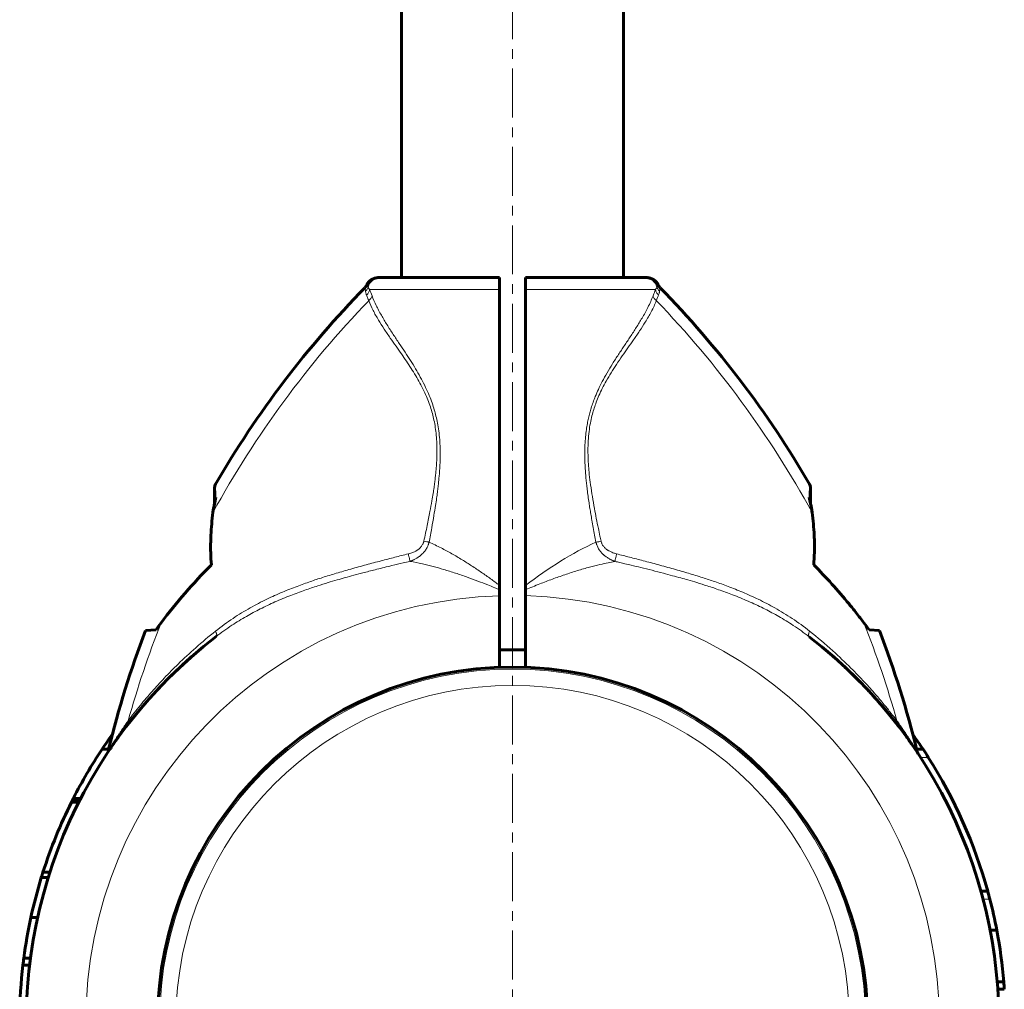
# Model space of a CAD drawing. Units: millimetres. Extents: x -3300 to 2200, y -5000 to 3500.
# Drawn here: x -1375 to -1225, y -1495 to -1347 of the extents above; entities that cross this region are included whole.
import ezdxf

# ---------------------------------------------------------------- set-up
doc = ezdxf.new("R2010")
doc.units = ezdxf.units.MM
for name, pattern in [('K5LT_AXLED', [12, 7.5, -1.5, 1.5, -1.5]), ('K5LT_BASIC', [0]), ('K5LT_THIN', [0])]:
    doc.linetypes.add(name, pattern=pattern)

msp = doc.modelspace()

# ---------------------------------------------------------------- linework, layer by layer
at = {"color": 30, "linetype": 'K5LT_AXLED', "lineweight": 18}
msp.add_line((-1300, 2), (-1300, -3002), dxfattribs=at)
at = {"color": 150, "linetype": 'K5LT_BASIC', "lineweight": 60}
for p, q in [((-1317, -114), (-1317, -1386)), ((-1283, -114), (-1283, -1386)), ((-1320.51, -1386), (-1320.21, -1386)), ((-1320.33, -1386), (-1320.5, -1386)), ((-1320.21, -1386), (-1302, -1386)), ((-1302, -1386), (-1302, -1387.83)), ((-1298, -1386), (-1298, -1387.83)), ((-1298, -1386), (-1279.79, -1386)), ((-1279.79, -1386), (-1279.49, -1386)), ((-1279.67, -1386), (-1279.57, -1386)), ((-1322.31, -1387.14), (-1322.31, -1387.14)), ((-1302, -1433.12), (-1302, -1387.83)), ((-1298, -1433.13), (-1298, -1387.83)), ((-1277.69, -1387.14), (-1277.69, -1387.14)), ((-1345.61, -1418.13), (-1345.61, -1420.52)), ((-1254.39, -1420.52), (-1254.39, -1418.13)), ((-1302, -1433.8), (-1302, -1433.12)), ((-1298, -1433.8), (-1298, -1433.13)), ((-1302, -1433.8), (-1302, -1434.71)), ((-1302, -1445.69), (-1302, -1434.71)), ((-1298, -1434.7), (-1298, -1433.8)), ((-1298, -1445.69), (-1298, -1434.7)), ((-1356.18, -1440.03), (-1354.58, -1439.95)), ((-1245.42, -1439.95), (-1243.82, -1440.03)), ((-1298, -1443), (-1302, -1443)), ((-1354.75, -1449.54), (-1354.71, -1449.49)), ((-1245.65, -1449.1), (-1245.66, -1449.1)), ((-1360.35, -1456.4), (-1360.44, -1456.51)), ((-1239.65, -1456.4), (-1239.6, -1456.46)), ((-1361.64, -1458.23), (-1362.84, -1458.23)), ((-1238.14, -1458.23), (-1237.16, -1458.23)), ((-1366.42, -1466.35), (-1367.54, -1466.35)), ((-1366.26, -1466.03), (-1367.38, -1466.03)), ((-1366.12, -1465.75), (-1367.24, -1465.75)), ((-1370.84, -1477.06), (-1371.89, -1477.06)), ((-1371.1, -1477.88), (-1372.14, -1477.88)), ((-1228.3, -1479.94), (-1227.26, -1479.94)), ((-1372.72, -1483.99), (-1373.74, -1483.99)), ((-1226.88, -1485.94), (-1225.86, -1485.94)), ((-1373.81, -1490.21), (-1374.82, -1490.21)), ((-1373.95, -1491.27), (-1374.95, -1491.27)), ((-1225.8, -1493.86), (-1224.79, -1493.86)), ((-1225.71, -1494.99), (-1224.71, -1494.99))]:
    msp.add_line(p, q, dxfattribs=at)
at = {"color": 7, "linetype": 'K5LT_THIN', "lineweight": 18}
for p, q in [((-1322.31, -1387.14), (-1322.31, -1387.14)), ((-1321.89, -1387.83), (-1302, -1387.83)), ((-1298, -1387.83), (-1278.11, -1387.83)), ((-1277.69, -1387.14), (-1277.69, -1387.14)), ((-1345.48, -1417.62), (-1345.4, -1419.64)), ((-1254.6, -1419.64), (-1254.52, -1417.62)), ((-1238.7, -1456.03), (-1238.68, -1456.03)), ((-1237.53, -1459.48), (-1236.34, -1459.48)), ((-1366.16, -1465.83), (-1367.28, -1465.83)), ((-1227.96, -1481.19), (-1226.92, -1481.19))]:
    msp.add_line(p, q, dxfattribs=at)
at = {"color": 150, "linetype": 'K5LT_BASIC', "lineweight": 60}
msp.add_circle((-1300, -1500), 54.35, dxfattribs=at)
at = {"color": 7, "linetype": 'K5LT_THIN', "lineweight": 18}
for radius in [54.04, 51.55]:
    msp.add_circle((-1300, -1500), radius, dxfattribs=at)
at = {"color": 150, "linetype": 'K5LT_BASIC', "lineweight": 60}
for centre, radius, start, end in [((-1320.51, -1388), 2, 89.9883, 154.1969), ((-1279.49, -1388), 2, 25.8031, 90.0117), ((-1212.9, -1494.72), 153.36, 135.6649, 149.8205), ((-1323.67, -1386.49), 1.5, 315.6699, 334.5119), ((-1276.33, -1386.49), 1.5, 205.4881, 224.3301), ((-1387.1, -1494.72), 153.36, 30.1795, 44.3351), ((-1344.61, -1418.13), 1, 149.8215, 180.001), ((-1255.39, -1418.13), 1, 359.999, 30.1785), ((-1300, -1500), 74.46, 127.5609, 246.7602), ((-1212.9, -1494.72), 153.36, 159.1078, 166.2357), ((-1300, -1500), 74.46, 127.5609, 127.5826), ((-1300, -1500), 74.46, 127.5609, 127.5826), ((-1300, -1500), 74.46, 293.0379, 52.4174), ((-1387.1, -1494.72), 153.36, 13.6652, 20.8922), ((-1300, -1500), 74.46, 131.1894, 131.3894), ((-1300, -1500), 74.46, 130.2042, 131.1894), ((-1300, -1500), 74.46, 48.6106, 48.8106), ((-1283.61, -1481.34), 49.62, 48.5606, 48.8607), ((-1300, -1500), 74.46, 133.2228, 133.235), ((-1300, -1500), 74.46, 44.3534, 46.3107), ((-1300, -1500), 74.46, 44.3534, 46.1377), ((-1300, -1500), 74.46, 44.3534, 45.4425), ((-1300, -1500), 74.46, 135.6466, 136.7709), ((-1300, -1500), 74.46, 135.6466, 136.7709), ((-1300, -1500), 74.46, 42.8826, 43.1279), ((-1300, -1500), 74.46, 139.1136, 139.2794), ((-1300, -1500), 74.46, 138.0076, 138.9314), ((-1300, -1500), 74.46, 138.0076, 138.9314), ((-1300, -1500), 74.46, 41.0686, 41.9924), ((-1300, -1500), 74.46, 41.0374, 41.0686), ((-1300, -1500), 74.46, 39.0369, 40.4984), ((-1300, -1500), 74.46, 39.6111, 40.4984), ((-1300, -1500), 74.46, 141.5162, 142.2819), ((-1300, -1500), 74.46, 142.2819, 142.2895), ((-1300, -1500), 74.46, 37.2537, 37.7186), ((-1300, -1500), 75.46, 144.3149, 146.3893), ((-1300, -1500), 74.46, 142.7351, 142.7463), ((-1300, -1500), 75.46, 35.6408, 35.6851), ((-1300, -1500), 75.46, 33.6107, 35.6408), ((-1300, -1500), 74.46, 144.2636, 145.1261), ((-1300, -1500), 74.46, 34.8739, 35.4882), ((-1300, -1500), 75.46, 146.3893, 153.0094), ((-1300, -1500), 74.46, 145.5561, 145.8763), ((-1236.62, -1458.13), 1.5, 193.6598, 213.4419), ((-1300, -1500), 74.46, 33.4476, 33.4985), ((-1300, -1500), 75.46, 32.4784, 33.6107), ((-1300, -1500), 75.46, 15.4182, 32.4784), ((-1300, -1500), 75.46, 153.5143, 157.8066), ((-1300, -1500), 75.46, 153.2464, 153.5143), ((-1300, -1500), 75.46, 153.0776, 153.2464), ((-1300, -1500), 75.46, 153.0094, 153.0776), ((-1300, -1500), 75.46, 157.8066, 162.2989), ((-1300, -1500), 75.46, 162.2989, 162.955), ((-1300, -1500), 75.46, 162.955, 167.7486), ((-1300, -1500), 75.46, 14.4359, 15.4182), ((-1300, -1500), 75.46, 10.7397, 14.4359), ((-1300, -1500), 75.46, 167.7486, 172.5459), ((-1300, -1500), 75.46, 4.6671, 10.7397), ((-1300, -1500), 75.46, 172.5459, 173.3598), ((-1300, -1500), 75.46, 173.3598, 179.3896), ((-1300, -1500), 75.46, 3.8074, 4.6671)]:
    msp.add_arc(centre, radius, start, end, dxfattribs=at)
at = {"color": 7, "linetype": 'K5LT_THIN', "lineweight": 18}
for centre, radius, start, end in [((-1343.06, -1396.75), 22.98, 20.3135, 22.8659), ((-1212.9, -1494.72), 151.56, 136.0517, 151.3134), ((-1387.1, -1494.72), 151.56, 28.6866, 43.9484), ((-1300, -1500), 65.32, 91.7546, 268.2454), ((-1300, -1500), 65.33, 271.7543, 88.2457), ((-1212.9, -1494.72), 151.56, 158.3756, 164.366), ((-1387.1, -1494.72), 151.56, 15.634, 21.6244)]:
    msp.add_arc(centre, radius, start, end, dxfattribs=at)
for centre, major_axis, ratio, start_param, end_param in [((-1320.21, -1388), (0, -2), 0.988311, 3.141593, 4.446793), ((-1279.79, -1388), (0, 2), 0.988304, 4.977947, 6.283187)]:
    msp.add_ellipse(centre, major_axis=major_axis, ratio=ratio, start_param=start_param, end_param=end_param, dxfattribs=at)
at = {"color": 150, "linetype": 'K5LT_BASIC', "lineweight": 60}
for points, knots in [([(-1320.51, -1386), (-1320.51, -1386), (-1320.52, -1386), (-1320.52, -1386), (-1320.53, -1386), (-1320.53, -1386), (-1320.53, -1386), (-1320.53, -1386), (-1320.54, -1386), (-1320.54, -1386), (-1320.54, -1386), (-1320.54, -1386), (-1320.54, -1386), (-1320.55, -1386), (-1320.55, -1386), (-1320.55, -1386), (-1320.56, -1386), (-1320.57, -1386), (-1320.58, -1386), (-1320.59, -1386), (-1320.6, -1386), (-1320.64, -1386), (-1320.66, -1386.01), (-1320.72, -1386.01), (-1320.77, -1386.02), (-1320.88, -1386.03), (-1320.94, -1386.05), (-1321.02, -1386.07), (-1321.04, -1386.07), (-1321.14, -1386.1), (-1321.22, -1386.13), (-1321.38, -1386.2), (-1321.45, -1386.24), (-1321.6, -1386.32), (-1321.68, -1386.37), (-1321.81, -1386.48), (-1321.88, -1386.54), (-1322, -1386.67), (-1322.06, -1386.73), (-1322.16, -1386.87), (-1322.21, -1386.94), (-1322.27, -1387.06), (-1322.29, -1387.1), (-1322.31, -1387.14)], [26.107214, 26.107214, 26.107214, 26.107214, 26.621185, 26.621185, 26.72057, 26.72057, 26.761665, 26.761665, 26.802759, 26.802759, 26.843853, 26.843853, 26.884947, 26.884947, 26.926041, 26.926041, 27.107473, 27.107473, 27.294709, 27.294709, 27.669181, 27.669181, 28.418125, 28.418125, 29.916012, 29.916012, 32.175306, 32.175306, 32.739752, 32.739752, 35.642125, 35.642125, 38.60065, 38.60065, 41.589266, 41.589266, 44.57992, 44.57992, 47.54431, 47.54431, 50.455703, 50.455703, 52, 52, 52, 52]), ([(-1279.49, -1386), (-1279.49, -1386), (-1279.49, -1386), (-1279.48, -1386), (-1279.48, -1386), (-1279.47, -1386), (-1279.47, -1386), (-1279.47, -1386), (-1279.46, -1386), (-1279.46, -1386), (-1279.46, -1386), (-1279.46, -1386), (-1279.46, -1386), (-1279.45, -1386), (-1279.45, -1386), (-1279.45, -1386), (-1279.45, -1386), (-1279.44, -1386), (-1279.44, -1386), (-1279.43, -1386), (-1279.42, -1386), (-1279.41, -1386), (-1279.4, -1386), (-1279.36, -1386), (-1279.34, -1386.01), (-1279.28, -1386.01), (-1279.23, -1386.02), (-1279.12, -1386.03), (-1279.06, -1386.05), (-1278.98, -1386.07), (-1278.96, -1386.07), (-1278.86, -1386.1), (-1278.78, -1386.13), (-1278.62, -1386.2), (-1278.55, -1386.24), (-1278.4, -1386.32), (-1278.32, -1386.37), (-1278.19, -1386.48), (-1278.12, -1386.54), (-1278, -1386.67), (-1277.94, -1386.73), (-1277.84, -1386.87), (-1277.79, -1386.94), (-1277.73, -1387.06), (-1277.71, -1387.1), (-1277.69, -1387.14)], [26.107214, 26.107214, 26.107214, 26.107214, 26.534976, 26.534976, 26.72057, 26.72057, 26.761665, 26.761665, 26.802759, 26.802759, 26.843853, 26.843853, 26.884947, 26.884947, 26.926041, 26.926041, 26.991937, 26.991937, 27.107473, 27.107473, 27.294709, 27.294709, 27.669181, 27.669181, 28.418125, 28.418125, 29.916012, 29.916012, 32.175306, 32.175306, 32.739752, 32.739752, 35.642126, 35.642126, 38.60065, 38.60065, 41.589266, 41.589266, 44.57992, 44.57992, 47.54431, 47.54431, 50.455703, 50.455703, 52, 52, 52, 52]), ([(-1345.86, -1421.97), (-1345.8, -1421.54), (-1345.67, -1420.76), (-1345.49, -1419.99), (-1345.4, -1419.64)], [0, 0, 0, 0, 2.741714, 5, 5, 5, 5]), ([(-1254.14, -1421.97), (-1254.16, -1421.77), (-1254.23, -1421.32), (-1254.38, -1420.54), (-1254.51, -1419.97), (-1254.6, -1419.64)], [0, 0, 0, 0, 1.508388, 3.481966, 6, 6, 6, 6]), ([(-1254.14, -1421.97), (-1254.2, -1421.52), (-1254.28, -1421.04), (-1254.38, -1420.56), (-1254.39, -1420.52)], [0, 0, 0, 0, 4.591104, 5, 5, 5, 5]), ([(-1345.86, -1421.97), (-1346.02, -1423.13), (-1346.21, -1425.17), (-1346.24, -1427.85), (-1346.16, -1429.37), (-1346.11, -1430)], [0, 0, 0, 0, 2.618576, 4.588027, 6, 6, 6, 6]), ([(-1254.14, -1421.97), (-1253.98, -1423.13), (-1253.79, -1425.17), (-1253.76, -1427.85), (-1253.84, -1429.37), (-1253.89, -1430)], [0, 0, 0, 0, 2.618576, 4.588027, 6, 6, 6, 6]), ([(-1246.2, -1438.87), (-1246.39, -1438.62), (-1246.78, -1438.11), (-1247.53, -1437.14), (-1249.78, -1434.35), (-1251.98, -1431.91), (-1253.89, -1430)], [0, 0, 0, 0, 0.564107, 1.149108, 2.214645, 7, 7, 7, 7]), ([(-1349.23, -1444.14), (-1349.44, -1444.32), (-1349.64, -1444.51), (-1350.05, -1444.88), (-1350.26, -1445.06), (-1350.66, -1445.43), (-1350.86, -1445.62), (-1351.46, -1446.18), (-1351.85, -1446.56), (-1352.24, -1446.95)], [0, 0, 0, 0, 2.2, 2.2, 4.4, 4.4, 6.6, 6.6, 11, 11, 11, 11]), ([(-1246.76, -1447.95), (-1247.02, -1447.68), (-1247.29, -1447.41), (-1247.89, -1446.81), (-1248.23, -1446.49), (-1248.57, -1446.16)], [1.512702, 1.512702, 1.512702, 1.512702, 2.4, 2.4, 3.498675, 3.498675, 3.498675, 3.498675]), ([(-1246.76, -1447.95), (-1246.77, -1447.94), (-1246.78, -1447.93), (-1247.05, -1447.65), (-1247.31, -1447.39), (-1247.71, -1446.99), (-1247.85, -1446.85), (-1247.99, -1446.72)], [2.851876, 2.851876, 2.851876, 2.851876, 2.905387, 2.905387, 4.305387, 4.305387, 5.040297, 5.040297, 5.040297, 5.040297]), ([(-1355.34, -1450.19), (-1355.2, -1450.03), (-1355.07, -1449.88), (-1354.79, -1449.58), (-1354.65, -1449.43), (-1354.38, -1449.13), (-1354.24, -1448.99), (-1353.81, -1448.54), (-1353.53, -1448.24), (-1353.24, -1447.95)], [0, 0, 0, 0, 1.4, 1.4, 2.8, 2.8, 4.2, 4.2, 7, 7, 7, 7]), ([(-1354.34, -1449.1), (-1354.22, -1448.97), (-1354.1, -1448.84), (-1353.73, -1448.46), (-1353.49, -1448.2), (-1353.24, -1447.95)], [0.827734, 0.827734, 0.827734, 0.827734, 1.50538, 1.50538, 2.851876, 2.851876, 2.851876, 2.851876]), ([(-1356.16, -1451.11), (-1356.19, -1451.15), (-1356.22, -1451.18), (-1356.29, -1451.27), (-1356.33, -1451.31), (-1356.45, -1451.45), (-1356.54, -1451.55), (-1356.62, -1451.64)], [6.4101123, 6.4101123, 6.4101123, 6.4101123, 6.527614, 6.527614, 6.6791225, 6.6791225, 7, 7, 7, 7]), ([(-1243.86, -1451.08), (-1243.82, -1451.13), (-1243.79, -1451.17), (-1243.71, -1451.27), (-1243.67, -1451.31), (-1243.55, -1451.45), (-1243.46, -1451.55), (-1243.38, -1451.64)], [6.3761054, 6.3761054, 6.3761054, 6.3761054, 6.527614, 6.527614, 6.6791225, 6.6791225, 7, 7, 7, 7])]:
    msp.add_open_spline(points, degree=3, knots=knots, dxfattribs=at)
at = {"color": 7, "linetype": 'K5LT_THIN', "lineweight": 18}
for points in [[(-1322.6, -1387.54), (-1322.6, -1387.54), (-1322.59, -1387.58), (-1322.56, -1387.77), (-1322.52, -1387.97), (-1322.51, -1388.09)], [(-1322.31, -1387.14), (-1322.31, -1387.14), (-1322.3, -1387.16), (-1322.22, -1387.28), (-1322.15, -1387.4), (-1322.11, -1387.48)], [(-1278.11, -1387.83), (-1278.22, -1388.09), (-1278.35, -1388.41), (-1278.49, -1388.78)], [(-1277.89, -1387.48), (-1277.85, -1387.4), (-1277.78, -1387.28), (-1277.7, -1387.17), (-1277.69, -1387.14), (-1277.69, -1387.14)], [(-1277.49, -1388.09), (-1277.47, -1387.97), (-1277.45, -1387.77), (-1277.41, -1387.58), (-1277.4, -1387.54), (-1277.4, -1387.54)], [(-1277.65, -1388.66), (-1277.75, -1388.9), (-1277.86, -1389.2), (-1277.98, -1389.53)], [(-1298, -1433.13), (-1294.51, -1430.5), (-1290.81, -1428.12), (-1287.23, -1426.53)]]:
    msp.add_open_spline(points, degree=3, dxfattribs=at)
for points, knots in [([(-1322.11, -1387.48), (-1322.14, -1387.55), (-1322.19, -1387.68), (-1322.3, -1387.85), (-1322.4, -1387.98), (-1322.48, -1388.06), (-1322.51, -1388.09)], [0, 0, 0, 0, 2.157904, 4.14038, 5.695935, 7, 7, 7, 7]), ([(-1322.36, -1388.66), (-1322.38, -1388.6), (-1322.43, -1388.47), (-1322.48, -1388.28), (-1322.5, -1388.16), (-1322.51, -1388.09)], [0, 0, 0, 0, 1.853741, 3.684751, 6, 6, 6, 6]), ([(-1321.89, -1387.83), (-1321.9, -1387.91), (-1321.95, -1388.07), (-1322.05, -1388.28), (-1322.18, -1388.48), (-1322.29, -1388.6), (-1322.36, -1388.66)], [0, 0, 0, 0, 1.884513, 3.585507, 5.102981, 7, 7, 7, 7]), ([(-1321.89, -1387.83), (-1321.92, -1387.79), (-1321.97, -1387.72), (-1322.04, -1387.62), (-1322.08, -1387.54), (-1322.1, -1387.5), (-1322.11, -1387.48)], [0, 0, 0, 0, 2.092828, 4.114422, 5.669977, 7, 7, 7, 7]), ([(-1277.89, -1387.48), (-1277.92, -1387.54), (-1277.98, -1387.65), (-1278.07, -1387.77), (-1278.11, -1387.83)], [0, 0, 0, 0, 2.93233, 5, 5, 5, 5]), ([(-1278.11, -1387.83), (-1278.1, -1387.91), (-1278.05, -1388.07), (-1277.95, -1388.28), (-1277.82, -1388.48), (-1277.71, -1388.6), (-1277.65, -1388.66)], [0, 0, 0, 0, 1.885652, 3.587732, 5.106239, 7, 7, 7, 7]), ([(-1277.49, -1388.09), (-1277.55, -1388.04), (-1277.65, -1387.93), (-1277.76, -1387.76), (-1277.84, -1387.61), (-1277.87, -1387.52), (-1277.89, -1387.48)], [0, 0, 0, 0, 2.177169, 4.198174, 5.75373, 7, 7, 7, 7]), ([(-1277.49, -1388.09), (-1277.5, -1388.14), (-1277.52, -1388.26), (-1277.57, -1388.45), (-1277.61, -1388.58), (-1277.65, -1388.66)], [0, 0, 0, 0, 1.937806, 3.813417, 6, 6, 6, 6]), ([(-1322.02, -1389.53), (-1322.06, -1389.42), (-1322.14, -1389.21), (-1322.25, -1388.92), (-1322.32, -1388.74), (-1322.36, -1388.66)], [0, 0, 0, 0, 1.965437, 3.930874, 6, 6, 6, 6]), ([(-1321.51, -1388.78), (-1321.53, -1388.85), (-1321.59, -1389), (-1321.7, -1389.2), (-1321.85, -1389.38), (-1321.96, -1389.48), (-1322.02, -1389.53)], [0, 0, 0, 0, 1.911582, 3.634496, 5.235849, 7, 7, 7, 7]), ([(-1313.57, -1426.36), (-1313.4, -1425.56), (-1313.08, -1424.06), (-1312.67, -1422), (-1312.37, -1420.36), (-1312.17, -1419.13), (-1312.02, -1418.19), (-1311.91, -1417.36), (-1311.82, -1416.58), (-1311.74, -1415.82), (-1311.67, -1415.05), (-1311.62, -1414.23), (-1311.57, -1413.33), (-1311.56, -1412.28), (-1311.59, -1411.09), (-1311.69, -1409.86), (-1311.85, -1408.67), (-1312.07, -1407.57), (-1312.34, -1406.53), (-1312.67, -1405.5), (-1313.08, -1404.43), (-1313.58, -1403.3), (-1314.17, -1402.15), (-1314.83, -1401), (-1315.53, -1399.89), (-1316.26, -1398.78), (-1317.04, -1397.65), (-1317.87, -1396.47), (-1318.77, -1395.19), (-1319.68, -1393.85), (-1320.58, -1392.45), (-1321.39, -1390.99), (-1321.83, -1390.02), (-1322.02, -1389.53)], [0, 0, 0, 0, 1.845086, 3.468949, 4.736784, 5.602274, 6.286641, 6.900311, 7.490607, 8.05753, 8.64321, 9.246641, 9.913903, 10.708192, 11.640464, 12.623992, 13.551999, 14.413529, 15.238285, 16.063143, 16.970241, 17.955569, 19.061411, 20.149881, 21.282199, 22.424127, 23.631412, 24.97362, 26.462225, 28.166219, 29.936195, 31.903786, 34, 34, 34, 34]), ([(-1312.78, -1426.53), (-1312.64, -1425.8), (-1312.38, -1424.43), (-1312.06, -1422.56), (-1311.81, -1421.04), (-1311.63, -1419.85), (-1311.5, -1418.9), (-1311.4, -1418.05), (-1311.31, -1417.25), (-1311.24, -1416.48), (-1311.17, -1415.68), (-1311.12, -1414.83), (-1311.08, -1413.91), (-1311.07, -1412.87), (-1311.09, -1411.72), (-1311.17, -1410.46), (-1311.32, -1409.19), (-1311.53, -1408.03), (-1311.77, -1406.97), (-1312.05, -1405.96), (-1312.42, -1404.88), (-1312.88, -1403.71), (-1313.46, -1402.47), (-1314.12, -1401.21), (-1314.85, -1399.94), (-1315.63, -1398.68), (-1316.47, -1397.39), (-1317.37, -1396.05), (-1318.31, -1394.65), (-1319.24, -1393.2), (-1320.12, -1391.73), (-1320.91, -1390.24), (-1321.33, -1389.27), (-1321.51, -1388.78)], [0, 0, 0, 0, 1.659787, 3.12162, 4.272357, 5.111998, 5.799557, 6.434113, 7.015666, 7.594686, 8.185237, 8.807559, 9.495113, 10.247899, 11.121773, 12.08698, 13.07674, 13.980586, 14.768789, 15.531322, 16.398572, 17.38578, 18.469755, 19.638758, 20.834823, 22.0923, 23.414369, 24.874723, 26.488353, 28.225175, 30.043009, 31.987077, 34, 34, 34, 34]), ([(-1278.49, -1388.78), (-1278.7, -1389.36), (-1279.2, -1390.48), (-1280.1, -1392.11), (-1281.02, -1393.61), (-1281.94, -1395.01), (-1282.86, -1396.39), (-1283.78, -1397.77), (-1284.68, -1399.16), (-1285.51, -1400.54), (-1286.24, -1401.85), (-1286.84, -1403.07), (-1287.3, -1404.14), (-1287.67, -1405.09), (-1287.95, -1405.94), (-1288.18, -1406.73), (-1288.38, -1407.53), (-1288.55, -1408.37), (-1288.71, -1409.34), (-1288.84, -1410.42), (-1288.91, -1411.56), (-1288.94, -1412.57), (-1288.94, -1413.39), (-1288.92, -1414.11), (-1288.89, -1414.89), (-1288.84, -1415.79), (-1288.76, -1416.7), (-1288.67, -1417.59), (-1288.56, -1418.5), (-1288.43, -1419.47), (-1288.3, -1420.43), (-1288.16, -1421.35), (-1288.01, -1422.24), (-1287.84, -1423.22), (-1287.65, -1424.29), (-1287.44, -1425.42), (-1287.3, -1426.16), (-1287.23, -1426.53)], [0, 0, 0, 0, 2.691788, 5.04722, 7.006665, 8.859561, 10.583629, 12.235286, 13.863347, 15.375523, 16.775028, 17.950926, 18.995506, 19.846841, 20.610408, 21.289321, 21.974532, 22.691882, 23.473057, 24.438889, 25.436914, 26.338464, 26.969123, 27.485965, 28.131211, 28.924286, 29.727129, 30.410485, 31.178265, 32.005998, 32.871264, 33.593628, 34.331011, 35.131917, 36.090136, 37.061225, 38, 38, 38, 38]), ([(-1277.98, -1389.53), (-1278.19, -1390.09), (-1278.69, -1391.16), (-1279.59, -1392.71), (-1280.51, -1394.14), (-1281.42, -1395.46), (-1282.32, -1396.73), (-1283.2, -1397.99), (-1284.06, -1399.25), (-1284.89, -1400.53), (-1285.62, -1401.77), (-1286.25, -1402.94), (-1286.76, -1404.02), (-1287.17, -1405.03), (-1287.51, -1405.99), (-1287.79, -1406.95), (-1288.05, -1408.04), (-1288.26, -1409.28), (-1288.4, -1410.65), (-1288.46, -1412.08), (-1288.44, -1413.5), (-1288.37, -1414.84), (-1288.24, -1416.26), (-1288.05, -1417.81), (-1287.78, -1419.56), (-1287.49, -1421.27), (-1287.17, -1422.89), (-1286.89, -1424.29), (-1286.64, -1425.45), (-1286.5, -1426.1), (-1286.44, -1426.37)], [0, 0, 0, 0, 2.174502, 4.082082, 5.645144, 7.152117, 8.491388, 9.740554, 11.014142, 12.216879, 13.348766, 14.30994, 15.207303, 16.008356, 16.696231, 17.393206, 18.170302, 19.069596, 20.045855, 21.071395, 22.055469, 22.990951, 23.860572, 24.991023, 26.230869, 27.510041, 28.552716, 29.626297, 30.442059, 31, 31, 31, 31]), ([(-1278.49, -1388.78), (-1278.47, -1388.85), (-1278.42, -1388.99), (-1278.31, -1389.18), (-1278.17, -1389.36), (-1278.05, -1389.47), (-1277.98, -1389.53)], [0, 0, 0, 0, 1.822252, 3.422414, 4.983863, 7, 7, 7, 7]), ([(-1315.95, -1428.3), (-1315.83, -1428.27), (-1315.6, -1428.21), (-1315.29, -1428.1), (-1315.04, -1427.99), (-1314.83, -1427.88), (-1314.66, -1427.78), (-1314.5, -1427.68), (-1314.34, -1427.56), (-1314.18, -1427.41), (-1314.01, -1427.24), (-1313.87, -1427.05), (-1313.76, -1426.86), (-1313.68, -1426.7), (-1313.63, -1426.58), (-1313.61, -1426.5), (-1313.59, -1426.45), (-1313.59, -1426.41), (-1313.58, -1426.39), (-1313.58, -1426.37), (-1313.57, -1426.36)], [0, 0, 0, 0, 2.370162, 4.455579, 6.231824, 7.60249, 8.852323, 10.045502, 11.283267, 12.75451, 14.331231, 16.000722, 17.47419, 18.746389, 19.610825, 20.154089, 20.437058, 20.674103, 20.850879, 21, 21, 21, 21]), ([(-1315.69, -1429.46), (-1315.66, -1429.45), (-1315.63, -1429.44), (-1315.57, -1429.41), (-1315.52, -1429.39), (-1315.47, -1429.37), (-1315.4, -1429.34), (-1315.31, -1429.31), (-1315.19, -1429.25), (-1315.03, -1429.17), (-1314.85, -1429.08), (-1314.68, -1428.97), (-1314.52, -1428.87), (-1314.38, -1428.78), (-1314.26, -1428.69), (-1314.15, -1428.61), (-1314.05, -1428.52), (-1313.9, -1428.39), (-1313.73, -1428.23), (-1313.55, -1428.03), (-1313.39, -1427.83), (-1313.23, -1427.6), (-1313.1, -1427.36), (-1313, -1427.16), (-1312.93, -1427), (-1312.89, -1426.89), (-1312.87, -1426.81), (-1312.84, -1426.74), (-1312.82, -1426.67), (-1312.8, -1426.6), (-1312.79, -1426.55), (-1312.78, -1426.53)], [0, 0, 0, 0, 0.535724, 0.996166, 1.381326, 1.799151, 2.301995, 3.044283, 4.063391, 5.513944, 7.118177, 8.725632, 10.162065, 11.435774, 12.535141, 13.545605, 14.566007, 15.613102, 18.033721, 19.60476, 21.575205, 23.624992, 25.703245, 27.351902, 28.577159, 29.352145, 29.916835, 30.403777, 30.923242, 31.455316, 32, 32, 32, 32]), ([(-1313.57, -1426.36), (-1313.42, -1426.39), (-1313.2, -1426.44), (-1312.94, -1426.49), (-1312.83, -1426.51), (-1312.78, -1426.53)], [0, 0, 0, 0, 3.4116, 4.744934, 6, 6, 6, 6]), ([(-1312.78, -1426.53), (-1312.18, -1426.79), (-1311.01, -1427.35), (-1309.32, -1428.26), (-1307.75, -1429.18), (-1306.23, -1430.14), (-1304.78, -1431.11), (-1303.36, -1432.11), (-1302.45, -1432.79), (-1302, -1433.12)], [0, 0, 0, 0, 1.703036, 3.223247, 4.681346, 6.014219, 7.415632, 8.723188, 10, 10, 10, 10]), ([(-1287.23, -1426.53), (-1287.16, -1426.52), (-1287.02, -1426.49), (-1286.75, -1426.43), (-1286.56, -1426.39), (-1286.44, -1426.37)], [0, 0, 0, 0, 1.804016, 3.412047, 6, 6, 6, 6]), ([(-1284.33, -1429.46), (-1284.35, -1429.45), (-1284.38, -1429.44), (-1284.43, -1429.42), (-1284.48, -1429.4), (-1284.54, -1429.38), (-1284.61, -1429.35), (-1284.72, -1429.3), (-1284.86, -1429.24), (-1285.05, -1429.14), (-1285.27, -1429.02), (-1285.47, -1428.89), (-1285.63, -1428.79), (-1285.74, -1428.7), (-1285.82, -1428.65), (-1285.89, -1428.59), (-1285.96, -1428.53), (-1286.04, -1428.46), (-1286.12, -1428.39), (-1286.21, -1428.3), (-1286.32, -1428.19), (-1286.44, -1428.06), (-1286.58, -1427.88), (-1286.74, -1427.66), (-1286.89, -1427.42), (-1287.01, -1427.17), (-1287.1, -1426.96), (-1287.15, -1426.81), (-1287.18, -1426.7), (-1287.2, -1426.63), (-1287.22, -1426.58), (-1287.22, -1426.55), (-1287.23, -1426.53)], [0, 0, 0, 0, 0.49391, 0.925078, 1.277492, 1.768359, 2.335898, 3.232357, 4.499452, 6.204118, 8.388946, 10.310761, 11.914552, 12.830238, 13.568494, 14.219782, 14.875356, 15.699917, 16.5912, 17.549452, 18.617227, 19.943112, 21.703259, 23.752374, 25.969585, 28.115564, 29.859912, 31.067536, 31.74316, 32.245015, 32.644559, 33, 33, 33, 33]), ([(-1284.06, -1428.31), (-1284.17, -1428.28), (-1284.37, -1428.23), (-1284.65, -1428.13), (-1284.9, -1428.02), (-1285.11, -1427.92), (-1285.26, -1427.84), (-1285.36, -1427.78), (-1285.43, -1427.74), (-1285.5, -1427.69), (-1285.61, -1427.61), (-1285.75, -1427.5), (-1285.91, -1427.35), (-1286.07, -1427.16), (-1286.2, -1426.97), (-1286.3, -1426.78), (-1286.37, -1426.62), (-1286.41, -1426.5), (-1286.43, -1426.42), (-1286.44, -1426.38), (-1286.44, -1426.37)], [0, 0, 0, 0, 2.034528, 3.889129, 5.681203, 7.180513, 8.313424, 8.882488, 9.402005, 9.932524, 10.694282, 11.872979, 13.41338, 15.098855, 16.711375, 18.185296, 19.332981, 20.241638, 20.709285, 21, 21, 21, 21]), ([(-1345.46, -1440.13), (-1344.6, -1439.45), (-1342.88, -1438.19), (-1340.24, -1436.58), (-1337.7, -1435.26), (-1335.3, -1434.18), (-1333.07, -1433.3), (-1331.02, -1432.56), (-1329.02, -1431.9), (-1326.96, -1431.27), (-1324.72, -1430.62), (-1322.43, -1429.99), (-1320.18, -1429.39), (-1318.04, -1428.83), (-1316.64, -1428.48), (-1315.95, -1428.3)], [0, 0, 0, 0, 1.702701, 3.286268, 4.750703, 6.072476, 7.276515, 8.36282, 9.328992, 10.410729, 11.554516, 12.759093, 13.895747, 14.966987, 16, 16, 16, 16]), ([(-1315.69, -1429.46), (-1315.7, -1429.4), (-1315.73, -1429.28), (-1315.77, -1429.09), (-1315.82, -1428.89), (-1315.88, -1428.63), (-1315.92, -1428.43), (-1315.95, -1428.3)], [0, 0, 0, 0, 1.646827, 3.081608, 4.361732, 5.647524, 8, 8, 8, 8]), ([(-1284.06, -1428.31), (-1284.08, -1428.4), (-1284.12, -1428.57), (-1284.18, -1428.8), (-1284.22, -1429), (-1284.26, -1429.18), (-1284.3, -1429.33), (-1284.32, -1429.42), (-1284.33, -1429.46)], [0, 0, 0, 0, 1.844961, 3.452724, 4.888439, 6.332046, 7.724283, 9, 9, 9, 9]), ([(-1254.51, -1440.15), (-1255.38, -1439.46), (-1257.1, -1438.21), (-1259.74, -1436.6), (-1262.28, -1435.28), (-1264.68, -1434.2), (-1266.91, -1433.31), (-1268.97, -1432.57), (-1270.99, -1431.91), (-1273.09, -1431.26), (-1275.37, -1430.61), (-1277.69, -1429.97), (-1279.94, -1429.37), (-1282.05, -1428.82), (-1283.4, -1428.48), (-1284.06, -1428.31)], [0, 0, 0, 0, 1.700509, 3.281815, 4.743918, 6.064362, 7.269643, 8.359759, 9.331693, 10.432123, 11.598433, 12.827012, 13.960597, 15.008564, 16, 16, 16, 16]), ([(-1345.39, -1440.98), (-1344.61, -1440.37), (-1343.09, -1439.29), (-1340.82, -1437.9), (-1338.61, -1436.71), (-1336.35, -1435.64), (-1334.06, -1434.69), (-1331.86, -1433.88), (-1329.96, -1433.24), (-1328.31, -1432.73), (-1326.92, -1432.31), (-1325.6, -1431.94), (-1324.22, -1431.56), (-1322.6, -1431.13), (-1320.66, -1430.64), (-1318.67, -1430.15), (-1316.97, -1429.75), (-1316.04, -1429.54), (-1315.69, -1429.46)], [0, 0, 0, 0, 1.824197, 3.421022, 4.87171, 6.382291, 7.949136, 9.319727, 10.534614, 11.496086, 12.34831, 13.087095, 13.88758, 14.838016, 15.985096, 17.349804, 18.375341, 19, 19, 19, 19]), ([(-1315.69, -1429.46), (-1315.07, -1429.57), (-1313.89, -1429.81), (-1312.17, -1430.23), (-1310.48, -1430.71), (-1308.74, -1431.25), (-1306.98, -1431.85), (-1305.34, -1432.45), (-1303.93, -1433), (-1302.84, -1433.45), (-1302.24, -1433.7), (-1302, -1433.8)], [0, 0, 0, 0, 1.698665, 3.186091, 4.576147, 6.168398, 7.728857, 9.143655, 10.435876, 11.387991, 12, 12, 12, 12]), ([(-1298, -1433.8), (-1297.28, -1433.49), (-1295.91, -1432.93), (-1293.91, -1432.17), (-1291.99, -1431.49), (-1290.08, -1430.87), (-1288.29, -1430.35), (-1286.71, -1429.95), (-1285.42, -1429.67), (-1284.67, -1429.52), (-1284.33, -1429.46)], [0, 0, 0, 0, 1.735628, 3.264233, 4.777004, 6.312744, 7.821301, 9.111486, 10.154334, 11, 11, 11, 11]), ([(-1254.59, -1440.99), (-1255.37, -1440.39), (-1256.89, -1439.31), (-1259.16, -1437.92), (-1261.36, -1436.73), (-1263.63, -1435.66), (-1265.92, -1434.71), (-1268.13, -1433.89), (-1270.05, -1433.25), (-1271.7, -1432.73), (-1273.05, -1432.33), (-1274.29, -1431.98), (-1275.55, -1431.63), (-1277.01, -1431.24), (-1278.64, -1430.83), (-1280.27, -1430.42), (-1281.66, -1430.08), (-1282.73, -1429.83), (-1283.56, -1429.64), (-1284.08, -1429.52), (-1284.33, -1429.46)], [0, 0, 0, 0, 2.014256, 3.777358, 5.378635, 7.04571, 8.774131, 10.291713, 11.667072, 12.72199, 13.639321, 14.385677, 15.203943, 16.143341, 17.283333, 18.412124, 19.363334, 19.997377, 20.503879, 21, 21, 21, 21]), ([(-1358.86, -1453.87), (-1358.25, -1453.07), (-1357.06, -1451.55), (-1355.2, -1449.37), (-1353.28, -1447.26), (-1351.07, -1445.03), (-1348.47, -1442.61), (-1346.51, -1440.96), (-1345.46, -1440.13)], [0, 0, 0, 0, 1.488727, 2.810283, 4.108376, 5.518999, 7.197442, 9, 9, 9, 9]), ([(-1345.39, -1440.98), (-1345.36, -1440.96), (-1345.32, -1440.91), (-1345.3, -1440.8), (-1345.29, -1440.68), (-1345.32, -1440.54), (-1345.36, -1440.37), (-1345.42, -1440.22), (-1345.46, -1440.13)], [0, 0, 0, 0, 1.617517, 3.088523, 4.395356, 5.714837, 6.99205, 9, 9, 9, 9]), ([(-1254.59, -1440.99), (-1254.61, -1440.97), (-1254.65, -1440.92), (-1254.68, -1440.82), (-1254.68, -1440.7), (-1254.66, -1440.56), (-1254.61, -1440.38), (-1254.56, -1440.24), (-1254.51, -1440.15)], [0, 0, 0, 0, 1.618317, 3.090017, 4.397428, 5.717515, 6.995356, 9, 9, 9, 9]), ([(-1254.51, -1440.15), (-1253.29, -1441.12), (-1251.12, -1442.96), (-1248.35, -1445.6), (-1246.19, -1447.84), (-1244.5, -1449.72), (-1243.16, -1451.3), (-1242.08, -1452.66), (-1241.44, -1453.48), (-1241.14, -1453.87)], [0, 0, 0, 0, 2.343852, 4.313787, 5.881007, 7.194455, 8.306117, 9.183635, 10, 10, 10, 10]), ([(-1361.76, -1458.23), (-1361.72, -1458.16), (-1361.62, -1458), (-1361.45, -1457.74), (-1361.3, -1457.49), (-1361.16, -1457.27), (-1361.03, -1457.06), (-1360.88, -1456.85), (-1360.71, -1456.59), (-1360.5, -1456.27), (-1360.26, -1455.89), (-1360, -1455.51), (-1359.75, -1455.15), (-1359.51, -1454.8), (-1359.27, -1454.46), (-1359.05, -1454.15), (-1358.92, -1453.96), (-1358.86, -1453.87)], [0, 0, 0, 0, 1.711425, 3.202066, 4.326113, 5.319306, 6.182848, 7.062548, 8.058984, 9.354622, 10.818169, 12.266402, 13.57108, 14.752098, 16.038806, 17.084307, 18, 18, 18, 18]), ([(-1358.9, -1454.45), (-1358.87, -1454.41), (-1358.83, -1454.34), (-1358.8, -1454.21), (-1358.81, -1454.06), (-1358.83, -1453.94), (-1358.86, -1453.87)], [0, 0, 0, 0, 1.817536, 3.414177, 4.973958, 7, 7, 7, 7]), ([(-1241.1, -1454.45), (-1241.13, -1454.41), (-1241.17, -1454.33), (-1241.2, -1454.19), (-1241.19, -1454.04), (-1241.16, -1453.93), (-1241.14, -1453.87)], [0, 0, 0, 0, 1.906997, 3.624411, 5.221485, 7, 7, 7, 7]), ([(-1241.14, -1453.87), (-1240.99, -1454.09), (-1240.71, -1454.49), (-1240.33, -1455.04), (-1240, -1455.52), (-1239.71, -1455.94), (-1239.45, -1456.33), (-1239.24, -1456.65), (-1239.07, -1456.92), (-1238.92, -1457.15), (-1238.79, -1457.35), (-1238.69, -1457.52), (-1238.59, -1457.66), (-1238.5, -1457.81), (-1238.42, -1457.94), (-1238.34, -1458.07), (-1238.27, -1458.17), (-1238.21, -1458.27), (-1238.17, -1458.35), (-1238.13, -1458.41), (-1238.1, -1458.45), (-1238.09, -1458.48), (-1238.08, -1458.49), (-1238.08, -1458.49), (-1238.08, -1458.49)], [0, 0, 0, 0, 2.550865, 4.760846, 6.600327, 8.472707, 10.157276, 11.593435, 12.818682, 13.947693, 14.978688, 15.799233, 16.601829, 17.451345, 18.347717, 19.193405, 20.032688, 20.865629, 21.70641, 22.512493, 23.283878, 24.069673, 24.641714, 25, 25, 25, 25])]:
    msp.add_open_spline(points, degree=3, knots=knots, dxfattribs=at)
at = {"color": 150, "linetype": 'K5LT_BASIC', "lineweight": 60}
for points in [[(-1345.86, -1421.97), (-1345.8, -1421.48), (-1345.71, -1421), (-1345.61, -1420.52)], [(-1346.11, -1430), (-1348.9, -1432.8), (-1351.47, -1435.77), (-1353.8, -1438.87)], [(-1353.8, -1438.87), (-1354.06, -1439.22), (-1354.33, -1439.58), (-1354.58, -1439.95)], [(-1353.8, -1438.87), (-1354.06, -1439.22), (-1354.33, -1439.58), (-1354.58, -1439.95)], [(-1246.2, -1438.87), (-1245.94, -1439.22), (-1245.67, -1439.58), (-1245.42, -1439.95)], [(-1246.2, -1438.87), (-1245.94, -1439.22), (-1245.67, -1439.58), (-1245.42, -1439.95)], [(-1351.43, -1446.16), (-1351.25, -1445.98), (-1351.06, -1445.81), (-1350.87, -1445.63)], [(-1350.75, -1445.52), (-1350.84, -1445.6), (-1350.92, -1445.68), (-1351, -1445.75)], [(-1249.25, -1445.52), (-1249.16, -1445.6), (-1249.08, -1445.68), (-1249, -1445.75)], [(-1248.57, -1446.16), (-1248.71, -1446.02), (-1248.85, -1445.89), (-1249, -1445.75)], [(-1245.44, -1449.33), (-1245.52, -1449.25), (-1245.59, -1449.18), (-1245.66, -1449.1)]]:
    msp.add_open_spline(points, degree=3, dxfattribs=at)

doc.saveas('drawing.dxf')
